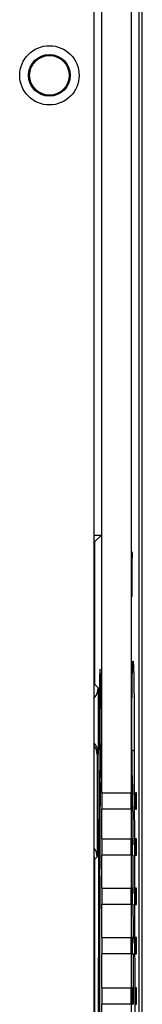
# Model space of a CAD drawing. Units: inches. Extents: x 0 to 40, y 0 to 28.
# Drawn here: x 37.7 to 38, y 9.5 to 12.1 of the extents above; entities that cross this region are included whole.
import ezdxf

# ---------------------------------------------------------------- set-up
doc = ezdxf.new("R2010")
doc.units = ezdxf.units.IN
doc.header["$LTSCALE"] = 2.2
doc.header["$MEASUREMENT"] = 0
doc.layers.get('0').update_dxf_attribs({"linetype": 'CONTINUOUS'})
doc.layers.add('02___PRT_ALL_AXES', color=7, linetype='CONTINUOUS')

msp = doc.modelspace()

# ---------------------------------------------------------------- linework, layer by layer
at = {"color": 7, "linetype": 'CONTINUOUS'}
for p, q in [((37.8487, 14.9474), (37.8487, 8.9238)), ((37.9767, 8.8844), (37.9767, 14.9671)), ((37.9681, 8.9246), (37.9681, 14.9467)), ((37.8698, 10.0805), (37.8698, 13.8892)), ((37.9472, 13.8892), (37.9472, 10.0805)), ((37.8684, 13.4415), (37.8684, 10.7644)), ((37.8487, 10.7644), (37.8684, 10.7644)), ((37.8504, 10.7464), (37.8494, 10.7453)), ((37.8684, 10.7644), (37.8504, 10.7464)), ((37.8504, 10.7464), (37.8504, 10.369)), ((37.9493, 10.7165), (37.949, 10.71)), ((37.9497, 10.7198), (37.9493, 10.7165)), ((37.9501, 10.7198), (37.9497, 10.7198)), ((37.9505, 10.7165), (37.9501, 10.7198)), ((37.9508, 10.71), (37.9505, 10.7165)), ((37.9488, 10.7001), (37.9486, 10.6837)), ((37.949, 10.71), (37.9488, 10.7001)), ((37.9489, 10.6805), (37.949, 10.6903)), ((37.9508, 10.71), (37.949, 10.71)), ((37.949, 10.6903), (37.9492, 10.6969)), ((37.9492, 10.6969), (37.9494, 10.7001)), ((37.9494, 10.7001), (37.9495, 10.7001)), ((37.95, 10.7034), (37.9501, 10.7034)), ((37.95, 10.7001), (37.95, 10.7034)), ((37.951, 10.7034), (37.9508, 10.71)), ((37.9486, 10.6837), (37.9486, 10.6805)), ((37.9488, 10.6706), (37.9489, 10.6805)), ((37.9488, 10.6476), (37.9488, 10.6706)), ((37.9503, 10.6673), (37.9502, 10.6837)), ((37.9503, 10.6509), (37.9503, 10.6673)), ((37.9486, 10.6378), (37.9486, 10.6345)), ((37.9489, 10.6378), (37.9488, 10.6476)), ((37.949, 10.628), (37.9489, 10.6378)), ((37.9502, 10.6345), (37.9503, 10.6509)), ((37.9486, 10.6345), (37.9488, 10.6181)), ((37.9488, 10.6181), (37.949, 10.6083)), ((37.9492, 10.6214), (37.949, 10.628)), ((37.9494, 10.6181), (37.9492, 10.6214)), ((37.9495, 10.6181), (37.9494, 10.6181)), ((37.9499, 10.6083), (37.9501, 10.6181)), ((37.949, 10.6083), (37.9493, 10.6017)), ((37.9493, 10.6017), (37.9496, 10.6017)), ((37.9496, 10.6017), (37.9499, 10.6083)), ((37.9503, 10.3916), (37.9511, 10.4186)), ((37.8487, 10.369), (37.8504, 10.369)), ((37.8601, 10.3593), (37.8504, 10.369)), ((37.8601, 10.3593), (37.8601, 10.1851)), ((37.8599, 9.2843), (37.8625, 10.1953)), ((37.8671, 10.1953), (37.8625, 10.1953)), ((37.9549, 10.1923), (37.9575, 9.2669)), ((37.857, 10.1821), (37.8601, 10.1851)), ((37.857, 10.1821), (37.857, 9.9104)), ((37.9511, 10.1036), (37.9511, 10.103)), ((37.8698, 10.0805), (37.9472, 10.0805)), ((37.9509, 10.0805), (37.9482, 10.0805)), ((37.9509, 10.0372), (37.9509, 10.0805)), ((37.9613, 10.0805), (37.9585, 10.0805)), ((37.9585, 10.0805), (37.9585, 10.0372)), ((37.9613, 10.0372), (37.9613, 10.0805)), ((37.9472, 10.0372), (37.8698, 10.0372)), ((37.8698, 9.9582), (37.8698, 10.0372)), ((37.9472, 10.0372), (37.9472, 9.9582)), ((37.9482, 10.0372), (37.9509, 10.0372)), ((37.9585, 10.0372), (37.9613, 10.0372)), ((37.8698, 9.9582), (37.9472, 9.9582)), ((37.9509, 9.9582), (37.9482, 9.9582)), ((37.9509, 9.9149), (37.9509, 9.9582)), ((37.9613, 9.9582), (37.9585, 9.9582)), ((37.9585, 9.9582), (37.9585, 9.9149)), ((37.9613, 9.9149), (37.9613, 9.9582)), ((37.8504, 9.9038), (37.857, 9.9104)), ((37.9472, 9.9149), (37.8698, 9.9149)), ((37.8698, 9.8279), (37.8698, 9.9149)), ((37.9472, 9.9149), (37.9472, 9.8279)), ((37.9482, 9.9149), (37.9509, 9.9149)), ((37.9585, 9.9149), (37.9613, 9.9149)), ((37.8487, 9.9038), (37.8504, 9.9038)), ((37.8504, 9.9038), (37.8504, 8.9615)), ((37.8698, 9.8279), (37.9472, 9.8279)), ((37.9509, 9.8279), (37.9482, 9.8279)), ((37.9509, 9.7846), (37.9509, 9.8279)), ((37.9613, 9.8279), (37.9585, 9.8279)), ((37.9585, 9.8279), (37.9585, 9.7846)), ((37.9613, 9.7846), (37.9613, 9.8279)), ((37.9472, 9.7846), (37.8698, 9.7846)), ((37.8698, 9.6968), (37.8698, 9.7846)), ((37.9472, 9.7846), (37.9472, 9.6968)), ((37.9482, 9.7846), (37.9509, 9.7846)), ((37.9585, 9.7846), (37.9613, 9.7846)), ((37.8698, 9.6968), (37.9472, 9.6968)), ((37.9509, 9.6968), (37.9482, 9.6968)), ((37.9509, 9.6534), (37.9509, 9.6968)), ((37.9613, 9.6968), (37.9585, 9.6968)), ((37.9585, 9.6968), (37.9585, 9.6534)), ((37.9613, 9.6534), (37.9613, 9.6968)), ((37.9472, 9.6534), (37.8698, 9.6534)), ((37.8698, 9.5627), (37.8698, 9.6534)), ((37.9472, 9.6534), (37.9472, 9.5627)), ((37.9482, 9.6534), (37.9509, 9.6534)), ((37.9585, 9.6534), (37.9613, 9.6534)), ((37.8698, 9.5627), (37.9472, 9.5627)), ((37.9509, 9.5627), (37.9482, 9.5627)), ((37.9509, 9.5194), (37.9509, 9.5627)), ((37.9613, 9.5627), (37.9585, 9.5627)), ((37.9585, 9.5627), (37.9585, 9.5194)), ((37.9613, 9.5194), (37.9613, 9.5627)), ((37.9472, 9.5194), (37.8698, 9.5194)), ((37.8698, 9.425), (37.8698, 9.5194)), ((37.9472, 9.5194), (37.9472, 9.425)), ((37.9482, 9.5194), (37.9509, 9.5194)), ((37.9585, 9.5194), (37.9613, 9.5194))]:
    msp.add_line(p, q, dxfattribs=at)
for points in [[(37.95, 10.3769), (37.9502, 10.3851), (37.9503, 10.3925), (37.9505, 10.3991), (37.9506, 10.405), (37.9508, 10.4102), (37.9509, 10.4146), (37.9511, 10.4184), (37.9513, 10.4214), (37.9514, 10.4237), (37.9515, 10.4252), (37.9516, 10.4254)], [(37.9511, 10.1036), (37.951, 10.1058), (37.9507, 10.1127), (37.9505, 10.1207), (37.9503, 10.1297), (37.9501, 10.1396), (37.9499, 10.1501), (37.9498, 10.1613), (37.9496, 10.1731), (37.9495, 10.1853), (37.9494, 10.1979), (37.9493, 10.2108), (37.9493, 10.224), (37.9492, 10.2373), (37.9492, 10.2506), (37.9492, 10.2639), (37.9492, 10.277), (37.9492, 10.2899), (37.9493, 10.3025), (37.9494, 10.3147), (37.9494, 10.3265), (37.9495, 10.3378), (37.9496, 10.3485), (37.9498, 10.3586), (37.9499, 10.3681), (37.95, 10.3769)]]:
    msp.add_lwpolyline(points, dxfattribs=at)
for radius in [0.0553, 0.0524]:
    msp.add_circle((37.7306, 11.9848), radius, dxfattribs=at)
for centre, radius, start, end in [((38.4689, 10.1258), 0.5183, 182.3778, 182.5211), ((44.3034, 10.0784), 6.3523, 179.77801, 180.03871), ((41.6263, 10.0599), 3.6752, 180.2239, 180.9885), ((43.5812, 9.9501), 5.6298, 179.5275, 179.7958), ((44.3672, 9.9472), 6.4158, 179.79454, 180.04059), ((37.8108, 9.9038), 0.0396, 0.0749, 15.6695), ((41.79, 9.9305), 3.8385, 180.2263, 180.9357), ((43.4682, 9.8196), 5.5164, 179.4997, 179.7768), ((44.3378, 9.8161), 6.3861, 179.77548, 180.02699), ((41.8157, 9.7997), 3.8639, 180.2149, 180.9346), ((43.4709, 9.6885), 5.5188, 179.4998, 179.7775), ((44.3402, 9.685), 6.3881, 179.77619, 180.0283), ((41.7957, 9.6684), 3.8436, 180.2161, 180.9404), ((43.5359, 9.557), 5.5834, 179.5041, 179.7983), ((44.3793, 9.5538), 6.4269, 179.79654, 180.06449), ((44.1068, 9.5531), 6.1543, 180.06053, 180.31471)]:
    msp.add_arc(centre, radius, start, end, dxfattribs=at)
for centre, major_axis, ratio, start_param, end_param in [((37.8648, 10.2605), (0, 0.1486), 0.017455, 3.386443, 8.308248), ((37.8207, 10.3594), (-0.0278, 0.0278), 0.999695, -3.131983, -2.356347), ((37.8207, 10.1851), (0.0278, 0.0278), 0.999695, -0.785246, -0.009609), ((37.8176, 10.1821), (-0.0278, -0.0278), 0.999695, 2.356347, 2.992557), ((37.864, 10.0782), (0, 0.093), 0.017455, -2.543682, -1.148202), ((37.8705, 10.0588), (0, 0.0449), 0.017455, 1.067953, 2.07364), ((37.9465, 10.0588), (0, 0.0449), 0.017455, -2.07364, -1.067953), ((37.8636, 9.9471), (0, 0.093), 0.017455, -2.513035, -0.948699), ((37.8705, 9.9366), (0, 0.0449), 0.017455, 1.067953, 2.07364), ((37.9465, 9.9366), (0, 0.0449), 0.017455, -2.07364, -1.067953), ((37.8176, 9.9104), (0.0278, 0.0278), 0.999695, -0.785246, -0.149035), ((37.8632, 9.816), (0, 0.093), 0.017455, -2.5131, -0.926695), ((37.8705, 9.8063), (0, 0.0449), 0.017455, 1.067953, 2.07364), ((37.9465, 9.8063), (0, 0.0449), 0.017455, -2.07364, -1.067953), ((37.8629, 9.6849), (0, 0.093), 0.017455, -2.516555, -0.92663), ((37.8705, 9.6751), (0, 0.0449), 0.017455, 1.067953, 2.07364), ((37.9465, 9.6751), (0, 0.0449), 0.017455, -2.07364, -1.067953), ((37.8625, 9.5538), (0, 0.093), 0.017455, -2.631778, -0.929047), ((37.8705, 9.541), (0, 0.0449), 0.017455, 1.067953, 2.07364), ((37.9465, 9.541), (0, 0.0449), 0.017455, -2.07364, -1.067953)]:
    msp.add_ellipse(centre, major_axis=major_axis, ratio=ratio, start_param=start_param, end_param=end_param, dxfattribs=at)
for points, knots in [([(37.9511, 10.4186), (37.9512, 10.4205), (37.9514, 10.4236), (37.9515, 10.4271), (37.9519, 10.429), (37.9519, 10.4296), (37.9523, 10.43), (37.9524, 10.4293), (37.9526, 10.4286), (37.9528, 10.4263), (37.953, 10.4225), (37.9533, 10.4164), (37.9535, 10.4117), (37.9536, 10.409)], [0, 0, 0, 0, 0.175356, 0.291346, 0.326661, 0.3468, 0.353215, 0.365586, 0.392732, 0.435019, 0.564992, 0.754074, 1, 1, 1, 1]), ([(37.9536, 10.409), (37.9546, 10.3777), (37.9551, 10.3054), (37.9552, 10.2332), (37.9549, 10.1923)], [0, 0, 0, 0, 0.434022, 1, 1, 1, 1]), ([(37.951, 10.1043), (37.9503, 10.1218), (37.9496, 10.1657), (37.949, 10.2615), (37.9492, 10.3398), (37.9503, 10.3916)], [0, 0, 0, 0, 0.182781, 0.458976, 1, 1, 1, 1]), ([(37.9499, 10.1941), (37.9511, 10.1939), (37.9526, 10.1935), (37.9548, 10.1929), (37.9549, 10.1923)], [0, 0, 0, 0, 0.696499, 1, 1, 1, 1])]:
    msp.add_open_spline(points, degree=3, knots=knots, dxfattribs=at)
at = {"layer": '02___PRT_ALL_AXES', "color": 7, "linetype": 'CONTINUOUS'}
msp.add_circle((37.7306, 11.9848), 0.0787, dxfattribs=at)

doc.saveas('drawing.dxf')
